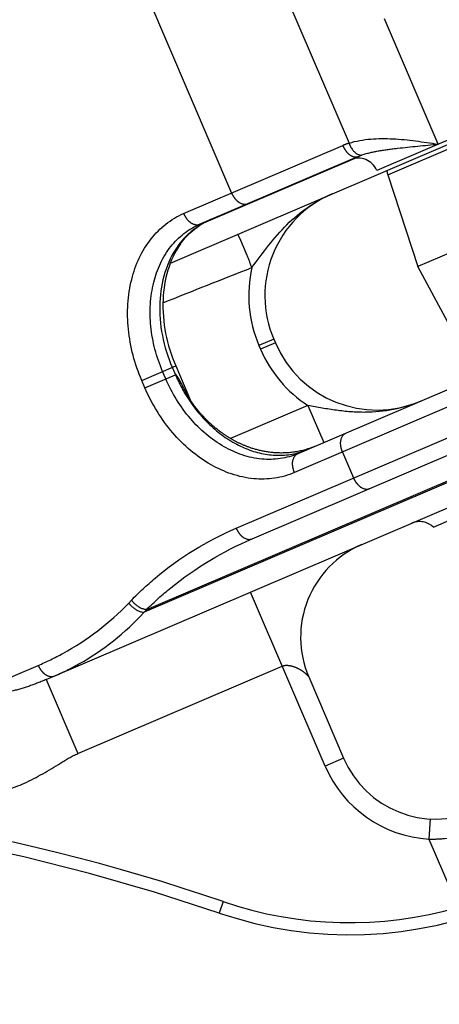
# Model space of a CAD drawing. Units: millimetres. Extents: x 0 to 841, y 0 to 594.
# Drawn here: x 391 to 395, y 240 to 250 of the extents above; entities that cross this region are included whole.
import ezdxf

# ---------------------------------------------------------------- set-up
doc = ezdxf.new("R2010")
doc.units = ezdxf.units.MM
doc.header["$LTSCALE"] = 46.255
doc.linetypes.add('PHANTOM', pattern=[0.8, 0.45, -0.05, 0.1, -0.05, 0.1, -0.05])
doc.layers.get('0').update_dxf_attribs({"linetype": 'CONTINUOUS'})
doc.layers.add('ALL_FEATURES', color=7, linetype='CONTINUOUS')
doc.styles.get("Standard").update_dxf_attribs({"font": 'txt', "width": 0.8})
doc.dimstyles.new('DIMSTYLE_1', dxfattribs={"dimtxt": 3.2, "dimasz": 3, "dimexe": 2.5, "dimexo": 0, "dimgap": 0.8, "dimtad": 1, "dimdec": 0, "dimlfac": 25, "dimdsep": 46, "dimtxsty": 'STANDARD', "dimblk": 'OPEN', "dimblk1": 'OPEN', "dimblk2": 'OPEN', "dimcen": 0.09, "dimadec": 3, "dimazin": 2, "dimtp": 2, "dimtm": 2, "dimtfac": 1, "dimtdec": 0, "dimtofl": 0, "dimtmove": 0, "dimatfit": 3, "dimldrblk": 'OPEN', "dimfxl": 1, "dimtolj": 1, "dimarcsym": 0})
doc.dimstyles.new('DIMSTYLE_2', dxfattribs={"dimtxt": 3.2, "dimasz": 3, "dimexe": 2.5, "dimexo": 0, "dimgap": 0.8, "dimtad": 1, "dimdec": 0, "dimlfac": 25, "dimdsep": 46, "dimtxsty": 'STANDARD', "dimblk": 'OPEN', "dimblk1": 'OPEN', "dimblk2": 'OPEN', "dimcen": 0.09, "dimadec": 3, "dimazin": 2, "dimtp": 1.2, "dimtm": 1.2, "dimtfac": 1, "dimtdec": 0, "dimtofl": 0, "dimtmove": 0, "dimatfit": 3, "dimldrblk": 'OPEN', "dimfxl": 1, "dimtolj": 1, "dimarcsym": 0})

# ---------------------------------------------------------------- blocks, each defined once
blk = doc.blocks.new('_OPEN')
at = {"color": 0, "linetype": 'BYBLOCK'}
for p, q in [((0, 0), (-1, 0.1667)), ((-1, -0.1667), (0, 0)), ((-1, 0), (0, 0))]:
    blk.add_line(p, q, dxfattribs=at)
blk = doc.blocks.new('*D0')
at = {"color": 2, "linetype": 'CONTINUOUS'}
for p, q in [((263.7627, 413.7363), (262.0627, 413.7363)), ((443.2343, 413.7363), (263.7627, 413.7363)), ((264.5627, 413.7363), (264.5627, 302.3681)), ((264.5627, 191), (264.5627, 302.3681)), ((263.7627, 191), (262.0627, 191)), ((505.231, 191), (263.7627, 191))]:
    blk.add_line(p, q, dxfattribs=at)
at = {"color": 2, "linetype": 'CONTINUOUS', "xscale": 3, "yscale": 3, "zscale": 3}
for p, rotation in [((264.5627, 413.7363), 90), ((264.5627, 191), 270)]:
    blk.add_blockref('_OPEN', p, dxfattribs=dict(at, rotation=rotation))
at = {"color": 2, "linetype": 'CONTINUOUS', "insert": (260.5627, 302.3681), "char_height": 3.2, "width": 15.36, "attachment_point": 2, "rotation": 90, "line_spacing_factor": 0.9}
blk.add_mtext('5570', dxfattribs=at)
blk = doc.blocks.new('*D1')
at = {"color": 2, "linetype": 'CONTINUOUS'}
for p, q in [((271.7627, 357.6528), (270.0627, 357.6528)), ((447.4268, 357.6528), (271.7627, 357.6528)), ((272.5627, 357.6528), (272.5627, 274.3264)), ((272.5627, 191), (272.5627, 274.3264)), ((271.7627, 191), (270.0627, 191)), ((505.231, 191), (271.7627, 191))]:
    blk.add_line(p, q, dxfattribs=at)
at = {"color": 2, "linetype": 'CONTINUOUS', "xscale": 3, "yscale": 3, "zscale": 3}
for p, rotation in [((272.5627, 357.6528), 90), ((272.5627, 191), 270)]:
    blk.add_blockref('_OPEN', p, dxfattribs=dict(at, rotation=rotation))
at = {"color": 2, "linetype": 'CONTINUOUS', "insert": (268.5627, 274.3264), "char_height": 3.2, "width": 15.36, "attachment_point": 2, "rotation": 90, "line_spacing_factor": 0.9}
blk.add_mtext('4170', dxfattribs=at)
blk = doc.blocks.new('*D4')
at = {"color": 2, "linetype": 'CONTINUOUS'}
for p, q in [((366.4852, 249.2829), (366.4852, 141.8304)), ((541.0351, 200.04), (541.0351, 141.8304)), ((366.4852, 141.8304), (366.4852, 138.5304)), ((541.0351, 141.8304), (541.0351, 138.5304)), ((366.4852, 141.0304), (453.7602, 141.0304)), ((541.0351, 141.0304), (453.7602, 141.0304))]:
    blk.add_line(p, q, dxfattribs=at)
at = {"color": 2, "linetype": 'CONTINUOUS', "xscale": 3, "yscale": 3, "zscale": 3, "rotation": 180}
blk.add_blockref('_OPEN', (366.4852, 141.0304), dxfattribs=at)
at = {"color": 2, "linetype": 'CONTINUOUS', "xscale": 3, "yscale": 3, "zscale": 3}
blk.add_blockref('_OPEN', (541.0351, 141.0304), dxfattribs=at)
at = {"color": 2, "linetype": 'CONTINUOUS', "insert": (453.7602, 145.0304), "char_height": 3.2, "width": 15.36, "attachment_point": 2, "line_spacing_factor": 0.9}
blk.add_mtext('4360', dxfattribs=at)
blk = doc.blocks.new('*D22')
at = {"color": 2, "linetype": 'CONTINUOUS'}
for p, q in [((279.7627, 258.3314), (278.0627, 258.3314)), ((471.6833, 258.3314), (279.7627, 258.3314)), ((280.5627, 258.3314), (280.5627, 224.6657)), ((280.5627, 191), (280.5627, 224.6657)), ((279.7627, 191), (278.0627, 191)), ((505.231, 191), (279.7627, 191))]:
    blk.add_line(p, q, dxfattribs=at)
at = {"color": 2, "linetype": 'CONTINUOUS', "xscale": 3, "yscale": 3, "zscale": 3}
for p, rotation in [((280.5627, 258.3314), 90), ((280.5627, 191), 270)]:
    blk.add_blockref('_OPEN', p, dxfattribs=dict(at, rotation=rotation))
at = {"color": 2, "linetype": 'CONTINUOUS', "insert": (276.5627, 224.6657), "char_height": 3.2, "width": 15.36, "attachment_point": 2, "rotation": 90, "line_spacing_factor": 0.9}
blk.add_mtext('1680', dxfattribs=at)

msp = doc.modelspace()

# ---------------------------------------------------------------- linework, layer by layer
at = {"layer": 'ALL_FEATURES', "color": 9, "linetype": 'PHANTOM'}
for p, q in [((392.919415, 251.962179), (394.258144, 248.833184)), ((391.837139, 251.271306), (393.092236, 248.337784)), ((395.142826, 248.823556), (394.610668, 250.067364)), ((394.642737, 248.519787), (397.426641, 249.710869)), ((392.614986, 248.133595), (394.195783, 248.809933)), ((394.315625, 248.681131), (392.81096, 248.037365)), ((393.136968, 245.006862), (398.545211, 247.320759)), ((393.510655, 246.88528), (393.363553, 246.822343)), ((393.363553, 246.822343), (393.379287, 246.785568)), ((393.526389, 246.848505), (393.379287, 246.785568)), ((392.19863, 246.47621), (392.536654, 246.620833)), ((392.501472, 246.605781), (392.532941, 246.53223)), ((392.230098, 246.40266), (392.19863, 246.47621)), ((392.230098, 246.40266), (392.532941, 246.53223)), ((392.43748, 246.491387), (392.406011, 246.564938)), ((393.849855, 246.225521), (393.082045, 245.897016)), ((395.29718, 246.235651), (393.716383, 245.559313)), ((393.849855, 246.225521), (394.007197, 245.857766)), ((392.249085, 244.20033), (396.197954, 245.889839)), ((396.163393, 245.858215), (392.221803, 244.17182)), ((394.193633, 245.763503), (394.303772, 245.506075)), ((394.020151, 242.643769), (393.280642, 244.372215)), ((392.070049, 244.262549), (392.097331, 244.291059)), ((392.221803, 244.17182), (392.249085, 244.20033)), ((389.488229, 242.923674), (391.171379, 243.643804)), ((391.564751, 242.767932), (393.595326, 243.636706)), ((391.250068, 243.503442), (391.564752, 242.767933)), ((394.204028, 242.72244), (394.020151, 242.643769)), ((395.063994, 242.117563), (395.05211, 241.917917)), ((395.05211, 241.917917), (395.342206, 241.239878)), ((393.007673, 241.296481), (392.968799, 241.182953))]:
    msp.add_line(p, q, dxfattribs=at)
at = {"layer": 'ALL_FEATURES', "color": 8, "linetype": 'PHANTOM'}
for p, q in [((392.483281, 247.642173), (398.134587, 250.060063)), ((397.475283, 249.821489), (394.533247, 248.56275)), ((392.773384, 248.027336), (394.345353, 248.699897)), ((397.228799, 248.584843), (394.942337, 247.606588)), ((394.642737, 248.519787), (394.942337, 247.606588)), ((392.582886, 247.831279), (392.594514, 247.847261)), ((395.39596, 246.759289), (394.942337, 247.606588)), ((393.295366, 244.900603), (398.461046, 247.11072)), ((395.096103, 245.018432), (399.634834, 246.960311)), ((393.510655, 246.88528), (393.526389, 246.848505)), ((392.536654, 246.620833), (392.684358, 246.275607)), ((395.320876, 246.419819), (393.748907, 245.747258)), ((392.639626, 246.347861), (392.63877, 246.349418)), ((392.641145, 246.345136), (392.639626, 246.347861)), ((392.642887, 246.342053), (392.641145, 246.345136)), ((392.644823, 246.33867), (392.642887, 246.342053)), ((392.646922, 246.335046), (392.644823, 246.33867)), ((392.649152, 246.331243), (392.646922, 246.335046)), ((392.651479, 246.327319), (392.649152, 246.331243)), ((392.653896, 246.323288), (392.651479, 246.327319)), ((392.656412, 246.319138), (392.653896, 246.323288)), ((392.659013, 246.314894), (392.656412, 246.319138)), ((392.661693, 246.310568), (392.659013, 246.314894)), ((392.664448, 246.306166), (392.661693, 246.310568)), ((392.667283, 246.301686), (392.664448, 246.306166)), ((392.6702, 246.297121), (392.667283, 246.301686)), ((392.673212, 246.292459), (392.6702, 246.297121)), ((392.676331, 246.28768), (392.673212, 246.292459)), ((392.679611, 246.282709), (392.676331, 246.28768)), ((392.683125, 246.277441), (392.679611, 246.282709)), ((392.686959, 246.271761), (392.683125, 246.277441)), ((392.691204, 246.265549), (392.686959, 246.271761)), ((392.695804, 246.258908), (392.691204, 246.265549)), ((392.699004, 246.25434), (392.695804, 246.258908)), ((392.702282, 246.249705), (392.699004, 246.25434)), ((392.705641, 246.245002), (392.702282, 246.249705)), ((392.709085, 246.240226), (392.705641, 246.245002)), ((392.71262, 246.23537), (392.709085, 246.240226)), ((392.716251, 246.230432), (392.71262, 246.23537)), ((392.719986, 246.225403), (392.716251, 246.230432)), ((392.72383, 246.22028), (392.719986, 246.225403)), ((392.72779, 246.215057), (392.72383, 246.22028)), ((392.731876, 246.209724), (392.72779, 246.215057)), ((392.736125, 246.204239), (392.731876, 246.209724)), ((392.740593, 246.198533), (392.736125, 246.204239)), ((392.745321, 246.192567), (392.740593, 246.198533)), ((392.75028, 246.186385), (392.745321, 246.192567)), ((392.755423, 246.180054), (392.75028, 246.186385)), ((392.760704, 246.173635), (392.755423, 246.180054)), ((392.766076, 246.167189), (392.760704, 246.173635)), ((392.771518, 246.160744), (392.766076, 246.167189)), ((392.777029, 246.154302), (392.771518, 246.160744)), ((392.782609, 246.147865), (392.777029, 246.154302)), ((392.788259, 246.141432), (392.782609, 246.147865)), ((392.793979, 246.135006), (392.788259, 246.141432)), ((392.79977, 246.128585), (392.793979, 246.135006)), ((392.805632, 246.122171), (392.79977, 246.128585)), ((392.811567, 246.115765), (392.805632, 246.122171)), ((392.817575, 246.109368), (392.811567, 246.115765)), ((392.823657, 246.102978), (392.817575, 246.109368)), ((392.829815, 246.096598), (392.823657, 246.102978)), ((392.836048, 246.090227), (392.829815, 246.096598)), ((392.842359, 246.083866), (392.836048, 246.090227)), ((392.848749, 246.077516), (392.842359, 246.083866)), ((392.855218, 246.071177), (392.848749, 246.077516)), ((392.861768, 246.064849), (392.855218, 246.071177)), ((392.868401, 246.058533), (392.861768, 246.064849)), ((392.875118, 246.05223), (392.868401, 246.058533)), ((392.881919, 246.04594), (392.875118, 246.05223)), ((392.888808, 246.039663), (392.881919, 246.04594)), ((392.895785, 246.0334), (392.888808, 246.039663)), ((392.902851, 246.027153), (392.895785, 246.0334)), ((392.910009, 246.02092), (392.902851, 246.027153)), ((392.91726, 246.014704), (392.910009, 246.02092)), ((392.924607, 246.008505), (392.91726, 246.014704)), ((392.932049, 246.002324), (392.924607, 246.008505)), ((392.93959, 245.996161), (392.932049, 246.002324)), ((392.947232, 245.990018), (392.93959, 245.996161)), ((392.954976, 245.983895), (392.947232, 245.990018)), ((392.962824, 245.977793), (392.954976, 245.983895)), ((392.970778, 245.971714), (392.962824, 245.977793)), ((392.97886, 245.965645), (392.970778, 245.971714)), ((392.987144, 245.959534), (392.97886, 245.965645)), ((391.250068, 243.503442), (395.723135, 245.417227)), ((393.857875, 243.5315), (394.204028, 242.72244))]:
    msp.add_line(p, q, dxfattribs=at)
for points in [[(392.776483, 248.016822), (392.830473, 248.048993), (392.881963, 248.073791)], [(392.594516, 247.847264), (392.631431, 247.892122), (392.676, 247.937627), (392.724671, 247.979458), (392.776483, 248.016822)], [(392.63877, 246.349418), (392.638258, 246.350362), (392.63823, 246.350413)], [(393.837621, 245.790984), (393.824893, 245.787252), (393.812194, 245.78374), (393.799528, 245.780445), (393.786899, 245.777362), (393.774309, 245.774489), (393.761761, 245.771822), (393.74926, 245.769358), (393.736807, 245.767092), (393.724405, 245.765021), (393.712058, 245.763142), (393.699768, 245.761452), (393.687538, 245.759945), (393.675369, 245.758619), (393.663265, 245.75747), (393.651228, 245.756495), (393.63926, 245.755689), (393.627363, 245.75505), (393.615539, 245.754573), (393.60379, 245.754254), (393.592118, 245.754092), (393.580525, 245.75408), (393.569012, 245.754217), (393.55758, 245.754499), (393.546231, 245.754921), (393.534967, 245.755481), (393.523789, 245.756175), (393.512698, 245.756999), (393.501695, 245.757951), (393.490782, 245.759026), (393.479959, 245.760222), (393.469228, 245.761534), (393.458589, 245.76296), (393.448045, 245.764496), (393.437602, 245.766138), (393.427263, 245.767882), (393.417031, 245.769723), (393.406912, 245.771659), (393.396909, 245.773683), (393.387025, 245.775793), (393.377264, 245.777983), (393.367631, 245.780249), (393.358128, 245.782585), (393.348759, 245.784988), (393.339528, 245.787453), (393.330437, 245.789974), (393.321491, 245.792546), (393.312692, 245.795165), (393.304043, 245.797826), (393.295556, 245.80052), (393.287259, 245.803235), (393.279181, 245.805955), (393.271343, 245.808666), (393.263732, 245.811368), (393.256325, 245.814062), (393.249099, 245.816753), (393.242033, 245.819445), (393.235105, 245.822142), (393.228291, 245.82485), (393.221572, 245.827576), (393.214925, 245.830326), (393.208332, 245.833106), (393.201788, 245.835919), (393.195295, 245.838762), (393.188851, 245.841634), (393.182457, 245.844536), (393.176113, 245.847465), (393.169819, 245.850422), (393.163574, 245.853404), (393.157379, 245.856412), (393.151234, 245.859444), (393.145138, 245.8625), (393.139092, 245.865578), (393.133095, 245.868679), (393.127148, 245.8718), (393.12125, 245.874942), (393.115401, 245.878102), (393.109602, 245.881282), (393.103851, 245.884479), (393.098149, 245.887694), (393.092497, 245.890924), (393.086892, 245.89417), (393.081337, 245.897431), (393.07583, 245.900706), (393.070372, 245.903994), (393.064961, 245.907294), (393.059599, 245.910606), (393.054285, 245.913929), (393.049022, 245.917261), (393.043813, 245.920597), (393.038664, 245.923935), (393.033579, 245.927269), (393.028562, 245.930597), (393.023617, 245.933913), (393.01875, 245.937213), (393.013964, 245.940493), (393.009263, 245.94375), (393.004652, 245.946977), (393.000135, 245.95017), (392.995715, 245.953326), (392.991388, 245.956445), (392.987144, 245.959534)], [(393.927228, 245.823552), (393.914399, 245.818186), (393.901573, 245.813063), (393.888754, 245.80818), (393.875945, 245.803535), (393.86315, 245.799122), (393.850374, 245.79494), (393.837621, 245.790984)]]:
    msp.add_lwpolyline(points, dxfattribs=at)
at = {"layer": 'ALL_FEATURES', "color": 2, "linetype": 'PHANTOM'}
msp.add_arc((492.709322, 230.559993), 190.466013, 107.18733223, 237.10423226, dxfattribs=at)
at = {"layer": 'ALL_FEATURES', "color": 8, "linetype": 'PHANTOM'}
for centre, radius, start, end in [((447.379453, 204.913794), 80, 133.58533072, 148.24121492), ((394.349369, 248.484079), 0.2, 23.1634841, 113.1634841), ((394.832772, 248.582132), 0.2, 185.7058809, 198.1634841), ((394.521979, 247.317972), 1.1, 113.1634841, 203.1634841), ((394.537714, 247.281196), 1.1, 203.1634841, 293.1634841), ((394.959045, 244.872778), 0.2, 46.7416626, 113.1634841), ((394.777261, 243.924856), 1, 113.1634841, 203.1634841), ((395.123414, 243.115797), 1, 203.1634841, 293.1634841), ((386.489651, 222.261519), 20, 71.0975813, 101.8835011), ((394.264628, 244.967239), 4, 251.0975813, 293.1634841)]:
    msp.add_arc(centre, radius, start, end, dxfattribs=at)
at = {"layer": 'ALL_FEATURES', "color": 9, "linetype": 'PHANTOM'}
for centre, radius, start, end in [((394.477832, 248.1487), 0.718874, 107.7942272, 113.1006966), ((393.110855, 247.420576), 0.677725, 143.0142683, 144.8674988), ((394.521979, 247.317972), 1.26, 167.1753376, 203.1634841), ((394.537714, 247.281196), 1.26, 203.1634841, 236.9124725), ((393.975244, 247.149066), 1.56867, 203.1551443, 210.8624044), ((385.280618, 242.751848), 8.192494, 25.8609232, 26.0629852), ((393.569677, 246.430609), 0.698765, 284.7117545, 293.1481666), ((395.123414, 243.115797), 1.2, 203.1634841, 266.5934375), ((386.489651, 222.261519), 20.12, 71.0975813, 80.8471528), ((394.264628, 244.967239), 3.88, 251.0975813, 286.1245509)]:
    msp.add_arc(centre, radius, start, end, dxfattribs=at)
for points, knots in [([(394.258144, 248.833184), (394.397093, 248.877826), (394.701798, 248.890246), (394.993795, 248.845844), (395.142826, 248.823556)], [0, 0, 0, 0, 0.49200275, 1, 1, 1, 1]), ([(394.258144, 248.833184), (394.264541, 248.815262), (394.288168, 248.762611), (394.348005, 248.707433), (394.388349, 248.716387)], [0, 0, 0, 0, 0.31528549, 1, 1, 1, 1]), ([(394.388349, 248.716387), (394.442936, 248.735148), (394.559933, 248.760862), (394.812259, 248.792779), (395.008336, 248.809362), (395.142826, 248.823556)], [0, 0, 0, 0, 0.22688093, 0.46842672, 1, 1, 1, 1]), ([(394.195783, 248.809933), (394.203866, 248.79104), (394.223867, 248.756565), (394.267551, 248.708117), (394.320388, 248.689216), (394.345353, 248.699897)], [0, 0, 0, 0, 0.30996014, 0.59042784, 1, 1, 1, 1]), ([(393.092236, 248.337784), (393.100331, 248.318864), (393.120843, 248.284354), (393.168249, 248.235601), (393.223941, 248.220105), (393.250634, 248.231525)], [0, 0, 0, 0, 0.30054785, 0.57597672, 1, 1, 1, 1]), ([(393.293412, 247.597652), (393.403697, 247.74361), (393.61524, 248.042219), (393.922733, 248.258036), (394.089288, 248.329296)], [0, 0, 0, 0, 0.5024451, 1, 1, 1, 1]), ([(392.19863, 246.47621), (392.129612, 246.637525), (392.040711, 246.972399), (392.066325, 247.469922), (392.255162, 247.893036), (392.489556, 248.07993), (392.614986, 248.133595)], [0, 0, 0, 0, 0.28037684, 0.54401852, 0.78199241, 1, 1, 1, 1]), ([(392.614986, 248.133595), (392.623081, 248.114675), (392.643594, 248.080165), (392.690999, 248.031411), (392.746691, 248.015915), (392.773384, 248.027336)], [0, 0, 0, 0, 0.30054785, 0.57597672, 1, 1, 1, 1]), ([(392.406011, 246.564938), (392.345113, 246.707274), (392.266671, 247.002751), (392.289272, 247.441742), (392.455892, 247.815078), (392.66271, 247.979984), (392.773384, 248.027336)], [0, 0, 0, 0, 0.28037685, 0.5440185, 0.78199239, 1, 1, 1, 1]), ([(392.778523, 248.019256), (392.758757, 248.006789), (392.681028, 247.952755), (392.612375, 247.885246), (392.569498, 247.828306)], [0, 0, 0, 0, 0.24690756, 1, 1, 1, 1]), ([(393.293412, 247.597652), (393.276573, 247.640326), (393.251814, 247.702231), (393.219522, 247.780424), (393.198679, 247.830458), (393.181027, 247.869729), (393.167705, 247.902612), (393.158377, 247.91543), (393.154149, 247.929201), (393.15196, 247.928264)], [0, 0, 0, 0, 0.38237382, 0.55511878, 0.70653149, 0.83080038, 0.92317085, 0.98015793, 1, 1, 1, 1]), ([(392.556595, 247.810586), (392.444385, 247.651087), (392.326619, 247.226795), (392.4151, 246.807657), (392.501472, 246.605781)], [0, 0, 0, 0, 0.47037797, 1, 1, 1, 1]), ([(393.748907, 245.747258), (393.638233, 245.699906), (393.376142, 245.664191), (392.991052, 245.80148), (392.657926, 246.088274), (392.498378, 246.349051), (392.43748, 246.491387)], [0, 0, 0, 0, 0.21800761, 0.4559815, 0.71962315, 1, 1, 1, 1]), ([(392.64003, 246.351293), (392.632072, 246.367562), (392.616042, 246.400023), (392.595544, 246.440265), (392.57846, 246.472106), (392.565382, 246.495213), (392.553168, 246.51455), (392.543826, 246.526544), (392.536189, 246.533619), (392.532941, 246.53223)], [0, 0, 0, 0, 0.25579752, 0.51114793, 0.63838517, 0.76492123, 0.889692, 0.95010875, 1, 1, 1, 1]), ([(393.716383, 245.559313), (393.590953, 245.505648), (393.293915, 245.465171), (392.85748, 245.620765), (392.479938, 245.945799), (392.299116, 246.241345), (392.230098, 246.40266)], [0, 0, 0, 0, 0.21800759, 0.45598148, 0.71962316, 1, 1, 1, 1]), ([(392.628695, 246.344372), (392.692692, 246.237355), (392.842544, 246.043625), (393.125151, 245.830243), (393.437013, 245.7207), (393.650745, 245.729437), (393.747132, 245.754752)], [0, 0, 0, 0, 0.27761509, 0.53855468, 0.77812432, 1, 1, 1, 1]), ([(394.970405, 246.269871), (394.797271, 246.195798), (394.509208, 246.141799), (394.131299, 246.173455), (393.944013, 246.209036), (393.849855, 246.225521)], [0, 0, 0, 0, 0.49718169, 0.74762475, 1, 1, 1, 1]), ([(394.193633, 245.763503), (394.185538, 245.782423), (394.174742, 245.82109), (394.172214, 245.889045), (394.199464, 245.940027), (394.226157, 245.951447)], [0, 0, 0, 0, 0.30054785, 0.57597672, 1, 1, 1, 1]), ([(393.716383, 245.559313), (393.708288, 245.578233), (393.697492, 245.616901), (393.694965, 245.684855), (393.722214, 245.735837), (393.748907, 245.747258)], [0, 0, 0, 0, 0.30054785, 0.57597672, 1, 1, 1, 1]), ([(394.303772, 245.506075), (394.311867, 245.487155), (394.33238, 245.452645), (394.379786, 245.403891), (394.435477, 245.388395), (394.462171, 245.399816)], [0, 0, 0, 0, 0.30054785, 0.57597672, 1, 1, 1, 1]), ([(392.097331, 244.291059), (392.171586, 244.368655), (392.479866, 244.657999), (392.84738, 244.882962), (393.136968, 245.006862)], [0, 0, 0, 0, 0.25427534, 1, 1, 1, 1]), ([(393.136968, 245.006862), (393.145063, 244.987942), (393.165576, 244.953432), (393.212981, 244.904679), (393.268673, 244.889182), (393.295366, 244.900603)], [0, 0, 0, 0, 0.30054733, 0.57597651, 1, 1, 1, 1]), ([(392.249085, 244.20033), (392.324772, 244.275607), (392.638489, 244.557106), (393.006349, 244.776947), (393.295366, 244.900603)], [0, 0, 0, 0, 0.25349446, 1, 1, 1, 1]), ([(391.171379, 243.643804), (391.254643, 243.679428), (391.583109, 243.839043), (391.880276, 244.064239), (392.070049, 244.262549)], [0, 0, 0, 0, 0.24808925, 1, 1, 1, 1]), ([(392.070049, 244.262549), (392.079803, 244.24962), (392.120095, 244.205862), (392.178171, 244.173314), (392.221803, 244.17182)], [0, 0, 0, 0, 0.27060141, 1, 1, 1, 1]), ([(392.097331, 244.291059), (392.107085, 244.278129), (392.147377, 244.234372), (392.205453, 244.201824), (392.249085, 244.20033)], [0, 0, 0, 0, 0.27060141, 1, 1, 1, 1]), ([(391.329777, 243.537545), (391.413163, 243.573221), (391.742314, 243.734694), (392.03682, 243.967369), (392.221803, 244.17182)], [0, 0, 0, 0, 0.24752706, 1, 1, 1, 1]), ([(391.171379, 243.643804), (391.179474, 243.624884), (391.199987, 243.590375), (391.247392, 243.541621), (391.303084, 243.526125), (391.329777, 243.537545)], [0, 0, 0, 0, 0.30054733, 0.57597651, 1, 1, 1, 1]), ([(393.595326, 243.636706), (393.623231, 243.648645), (393.686538, 243.642764), (393.752145, 243.615567), (393.796911, 243.587125), (393.825062, 243.565887), (393.843151, 243.546094), (393.855826, 243.536225), (393.857875, 243.5315)], [0, 0, 0, 0, 0.30784617, 0.59309469, 0.72416304, 0.84488648, 0.9477612, 1, 1, 1, 1]), ([(391.250068, 243.503442), (391.195636, 243.480153), (391.084542, 243.435061), (390.939883, 243.393574), (390.822613, 243.369111), (390.73245, 243.355661), (390.650738, 243.348699), (390.573808, 243.355947), (390.562167, 243.383155)], [0, 0, 0, 0, 0.2480377, 0.50206101, 0.62786206, 0.75232114, 0.87601654, 1, 1, 1, 1]), ([(389.488229, 242.923674), (389.517418, 242.855451), (389.600434, 242.714153), (389.861748, 242.463735), (390.255354, 242.325851), (390.690619, 242.348465), (391.050984, 242.463789), (391.331447, 242.63578), (391.504538, 242.742171), (391.564751, 242.767932)], [0, 0, 0, 0, 0.0931454, 0.20304174, 0.44912587, 0.58769308, 0.74597691, 0.91779103, 1, 1, 1, 1]), ([(395.05211, 241.917917), (395.103984, 241.91695), (395.308156, 241.92442), (395.510323, 241.976116), (395.650273, 242.035992)], [0, 0, 0, 0, 0.25419957, 1, 1, 1, 1])]:
    msp.add_open_spline(points, degree=3, knots=knots, dxfattribs=at)
for points in [[(394.345353, 248.699897), (394.359465, 248.705935), (394.373833, 248.711398), (394.388349, 248.716387)], [(392.881963, 248.073791), (392.846127, 248.058458), (392.811492, 248.04005), (392.778523, 248.019256)], [(392.594514, 247.847261), (392.588227, 247.838899), (392.579151, 247.83234), (392.569498, 247.828306)], [(392.582885, 247.831279), (392.576468, 247.822158), (392.566849, 247.814973), (392.556595, 247.810586)], [(392.410024, 247.247132), (392.704529, 247.363864), (392.998726, 247.481376), (393.293412, 247.597652)]]:
    msp.add_open_spline(points, degree=3, dxfattribs=at)
at = {"layer": 'ALL_FEATURES', "color": 8, "linetype": 'PHANTOM'}
msp.add_open_spline([(392.582886, 247.831279), (392.472265, 247.67404), (392.358579, 247.246673), (392.448555, 246.826747), (392.536654, 246.620833)], degree=3, knots=[0, 0, 0, 0, 0.46189904, 1, 1, 1, 1], dxfattribs=at)

# ---------------------------------------------------------------- dimensions: what is measured, and where the dimension line sits
at = {"color": 2, "linetype": 'CONTINUOUS'}
for base, p1, p2, angle, text, dimstyle, picture, middle in [((264.562744, 413.736268), (505.23102, 190.999993), (443.234312, 413.736268), 90, '5570', 'DIMSTYLE_1', '*D0', (264.562744, 302.368136)), ((272.562744, 357.652798), (505.23102, 190.999993), (447.426762, 357.652798), 90, '4170', 'DIMSTYLE_1', '*D1', (272.562744, 274.326398)), ((280.562744, 190.999993), (471.683264, 258.331368), (505.23102, 190.999993), 270, '1680', 'DIMSTYLE_2', '*D22', (280.562744, 224.985688)), ((366.48518, 141.030427), (541.035122, 200.039993), (366.48518, 249.282868), 180, '4360', 'DIMSTYLE_1', '*D4', (453.760154, 141.030427))]:
    dim = msp.add_linear_dim(base=base, p1=p1, p2=p2, angle=angle, text=text, dimstyle=dimstyle, dxfattribs=at)
    dim.commit()
    dim.dimension.update_dxf_attribs({"geometry": picture, "text_midpoint": middle, "dimtype": 160})

doc.saveas('drawing.dxf')
